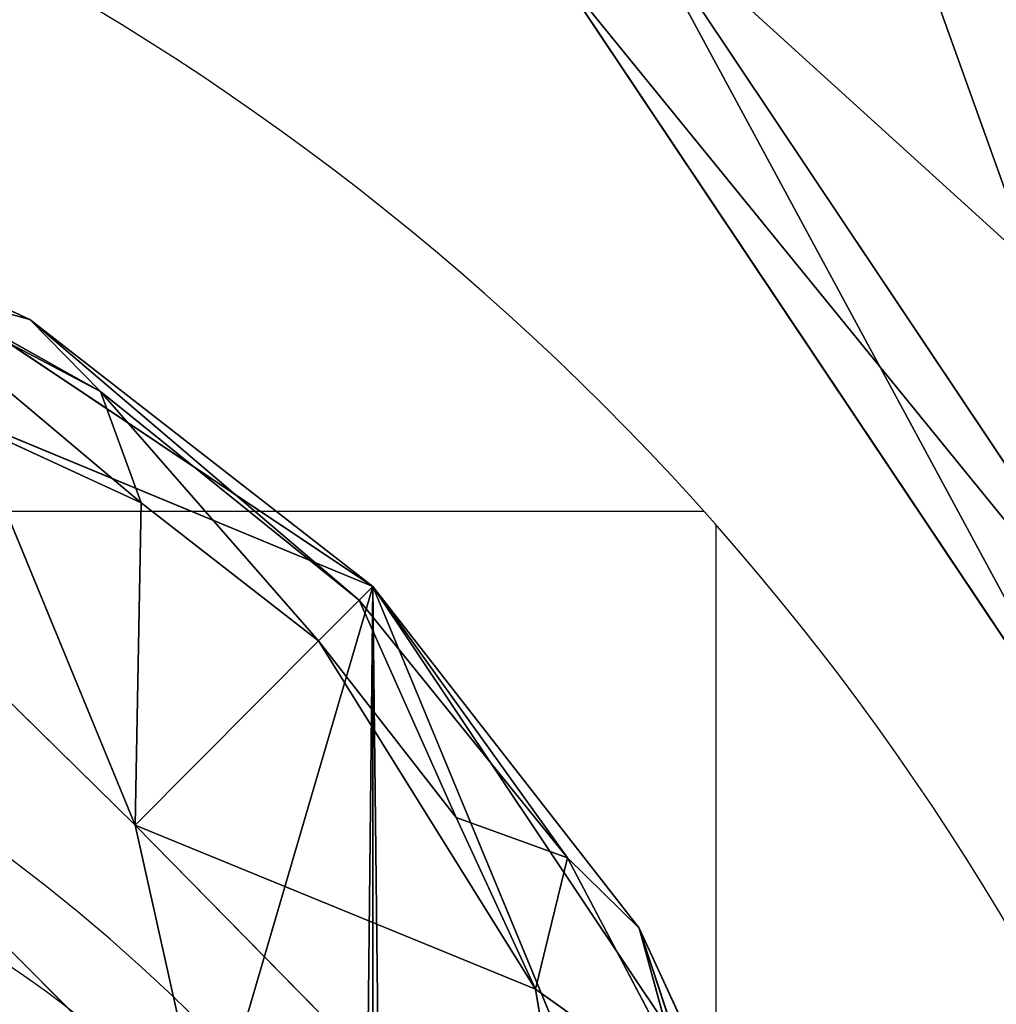
# Model space of a CAD drawing. Units: centimetres. Extents: x -302 to 257, y -231 to 231.
# Drawn here: x 27 to 27, y -73 to -72 of the extents above; entities that cross this region are included whole.
import ezdxf

# ---------------------------------------------------------------- set-up
doc = ezdxf.new("R2010")
doc.units = ezdxf.units.CM
doc.header["$LTSCALE"] = 2.54
doc.layers.add('strefa', color=7, linetype='Continuous')

# ---------------------------------------------------------------- blocks, each defined once
blk = doc.blocks.new('0200 2d')
at = {"color": 7, "linetype": 'Continuous', "lineweight": 25}
for p, q in [((360.2976722720723, 304.3966345378394), (360.2976722720723, 303.9997689315314)), ((360.3004617694478, 303.9966337272162), (360.697667122231, 303.9966337272162))]:
    blk.add_line(p, q, dxfattribs=at)
for centre, radius, start, end in [((360.7476753279516, 304.3966325346009), 0.5999999999987949, 179.9999999989578, 270), ((360.6976720224193, 304.3966334775359), 0.3999997503485262, 179.9998481226199, 269.9992980992927), ((360.5735423890565, 304.2724919232714), 0.2068956220898689, 179.9988864903519, 270.0011135096481)]:
    blk.add_arc(centre, radius, start, end, dxfattribs=at)
blk = doc.blocks.new('3DGeom~574_Defintion')
at = {"color": 0}
blk.add_line((-1108.658872353798, 161.3411620543388, 40.48005987991009), (-1114.879955159967, 165.4979516592594, 40.48005987991009), dxfattribs=at)
blk.add_line((-1108.658872353798, 161.3411620543388, 40.48005987991009), (-1114.879955159967, 165.4979516592594, 40.48005987991009), dxfattribs=at)
at = {"color": 18, "true_color": 0x000000}
for p, q in [((-1108.658872353798, 161.3411620543388, 5.701760445899112), (-1114.879955159967, 165.4979516592594, 5.701760445899112)), ((-1108.658872353798, 161.3411620543388, 5.701760445899112), (-1114.879955159967, 165.4979516592594, 5.701760445899112)), ((-1115.148980908668, 164.8483948613424, 9.236363850110898), (-1109.156001107707, 160.8440103616715, 9.236363850110898)), ((-1109.156001107707, 160.8440103616715, 36.94545540044301), (-1115.148980908668, 164.8483948613424, 36.94545540044301)), ((-1115.148980908668, 164.8483948613424, 36.94545540044301), (-1109.156001107707, 160.8440103616715, 36.94545540044301)), ((-1109.156001107707, 160.8440103616715, 9.236363850110898), (-1115.148980908668, 164.8483948613424, 9.236363850110898))]:
    blk.add_line(p, q, dxfattribs=at)
mesh = blk.add_polyface(dxfattribs=at)
corners = [(1095.86528497559, 156.3444010249683, 46.18181781688345), (1094.509145628454, 2392.218247214495, 46.18181781688345), (1094.509145628454, 147.7818216017784, 46.18181781688345), (1096.618318508875, 2381.6144853883, 46.18181781688345), (1099.801116998284, 164.0688211855572, 46.18181781688345), (1102.624878054314, 2372.624878054313, 46.18181781688345), (1105.931178814442, 170.1989518179883, 46.18181781688345), (1111.61439363327, 2366.618410263905, 46.18181781688345), (1113.655576036273, 174.1347379631669, 46.18181781688345), (1122.218155459464, 2364.509145628454, 46.18181781688345), (1122.218155459464, 175.4909117184392, 46.18181781688345), (1260.763663389663, 175.4909117184392, 46.18181781688345), (1260.763663389663, 2364.509145628453, 46.18181781688345), (1260.763663389664, 431.4151775680187, 46.18181781688345), (1260.763663389663, 2186.709184165566, 46.18181781688345), (-1260.763663389663, 175.490911718439, 46.18181781688172), (-1230.360634115402, 2364.509145628454, 46.18181781688172), (-1260.763663389663, 2364.509145628454, 46.18181781688172), (-1230.360634115402, 175.4909117184392, 46.18181781688172), (-1122.218155459464, 175.4909117184393, 46.18181781688172), (-1122.218155459464, 2364.509145628454, 46.18181781688172), (-1111.614393633271, 173.3816814911247, 46.18181781688172), (-1113.655576036274, 2365.865284975589, 46.18181781688172), (-1105.931178814443, 2369.801025243253, 46.18181781688172), (-1102.624878054314, 167.3751104763076, 46.18181781688172), (-1099.801116998284, 2375.931178814442, 46.18181781688172), (-1096.618318508875, 158.3856293054874, 46.18181781688172), (-1095.865284975591, 2383.655667791303, 46.18181781688172), (-1094.509145628454, 147.7818216017784, 46.18181781688172), (-1094.509145628455, 2392.218247214494, 46.1818178168823), (-1094.509145628455, 2530.763755144693, 46.1818178168823), (1094.509145628454, 2530.763755144693, 46.18181781688345), (-1094.509145628454, 9.23636385011162, 46.18181781688172), (1094.509145628454, 9.236363850111475, 46.18181781688345)]
mesh.append_faces([[corners[k] for k in face] for face in [(12, 13, 14), (15, 16, 17)]], dxfattribs={"vtx0": -1, "color": 18})
mesh.append_faces([[corners[k] for k in face] for face in [(0, 1, 2), (1, 0, 3), (3, 4, 5), (5, 6, 7), (7, 8, 9), (9, 11, 12), (16, 19, 20), (20, 21, 22), (22, 21, 23), (23, 24, 25), (25, 26, 27), (27, 28, 29), (29, 28, 30), (30, 28, 31), (31, 32, 1)]], dxfattribs={"vtx0": -1, "vtx1": -1, "color": 18})
mesh.append_faces([[corners[k] for k in face] for face in [(3, 0, 4), (5, 4, 6), (7, 6, 8), (9, 8, 10), (9, 10, 11), (12, 11, 13), (16, 15, 18), (16, 18, 19), (20, 19, 21), (23, 21, 24), (25, 24, 26), (27, 26, 28), (31, 28, 32), (1, 32, 33), (1, 33, 2)]], dxfattribs={"vtx0": -1, "vtx2": -1, "color": 18})
mesh = blk.add_polyface(dxfattribs=at)
corners = [(-1230.360634115402, 2364.509145628454), (-1260.763663389663, 175.490911718439), (-1260.763663389663, 2364.509145628454), (-1230.360634115402, 175.4909117184392), (-1122.218155459464, 175.4909117184393), (-1122.218155459464, 2364.509145628454), (-1111.614393633271, 173.3816814911247), (-1113.655576036274, 2365.865284975589), (-1105.931178814443, 2369.801025243253), (-1102.624878054314, 167.3751104763076), (-1099.801116998284, 2375.931178814442), (-1096.618318508875, 158.3856293054874), (-1095.865284975591, 2383.655667791303), (-1094.509145628454, 147.7818216017784), (-1094.509145628455, 2392.218247214494), (-1094.509145628455, 2530.763755144693), (1094.509145628454, 2530.763755144693), (-1094.509145628454, 9.23636385011162), (1094.509145628454, 2392.218247214495), (1094.509145628454, 147.7818216017784), (1095.86528497559, 156.3444010249683), (1096.618318508875, 2381.6144853883), (1099.801116998284, 164.0688211855572), (1102.624878054314, 2372.624878054313), (1105.931178814442, 170.1989518179883), (1111.61439363327, 2366.618410263905), (1113.655576036273, 174.1347379631669), (1122.218155459464, 2364.509145628454), (1122.218155459464, 175.4909117184392), (1260.763663389663, 175.4909117184392), (1260.763663389663, 2364.509145628453), (1260.763663389663, 2186.709184165566), (1260.763663389664, 427.181829859731), (1094.509145628454, 9.236363850111475)]
mesh.append_faces([[corners[k] for k in face] for face in [(0, 1, 2), (29, 31, 32)]], dxfattribs={"vtx0": -1, "color": 18})
mesh.append_faces([[corners[k] for k in face] for face in [(1, 0, 3), (3, 0, 4), (4, 5, 6), (6, 8, 9), (9, 10, 11), (11, 12, 13), (13, 16, 17), (20, 21, 22), (22, 23, 24), (24, 25, 26), (26, 27, 28), (28, 27, 29)]], dxfattribs={"vtx0": -1, "vtx1": -1, "color": 18})
mesh.append_faces([[corners[k] for k in face] for face in [(17, 18, 19)]], dxfattribs={"vtx0": -1, "vtx1": -1, "vtx2": -1, "color": 18})
mesh.append_faces([[corners[k] for k in face] for face in [(4, 0, 5), (6, 5, 7), (6, 7, 8), (9, 8, 10), (11, 10, 12), (13, 12, 14), (13, 14, 15), (13, 15, 16), (17, 16, 18), (18, 20, 19), (20, 18, 21), (22, 21, 23), (24, 23, 25), (26, 25, 27), (29, 27, 30), (29, 30, 31)]], dxfattribs={"vtx0": -1, "vtx2": -1, "color": 18})
mesh.append_faces([[corners[k] for k in face] for face in [(33, 17, 19)]], dxfattribs={"vtx1": -1, "color": 18})
mesh = blk.add_polyface(dxfattribs=at)
corners = [(-1107.243092236997, 162.7569192323818, 43.47654978038977), (-1112.967046289257, 170.116131433807, 45.47874203022681), (-1114.113708902326, 167.3477330691559, 43.47654978038977), (-1105.1242850784, 164.8757607991155, 45.47874203022681)]
mesh.append_faces([[corners[k] for k in face] for face in [(0, 1, 2), (1, 0, 3)]], dxfattribs={"vtx0": -1, "color": 18})
mesh = blk.add_polyface(dxfattribs=at)
corners = [(-1112.967046289257, 170.116131433807, 0.7030763242837156), (-1107.243092236997, 162.7569192323818, 2.705268394909995), (-1114.113708902326, 167.3477330691559, 2.705268394909995), (-1105.1242850784, 164.8757607991155, 0.7030763242837156)]
mesh.append_faces([[corners[k] for k in face] for face in [(0, 1, 2), (1, 0, 3)]], dxfattribs={"vtx0": -1, "color": 18})
mesh = blk.add_polyface(dxfattribs=at)
corners = [(-1107.243092236997, 162.7569192323818, 43.47654978038977), (-1114.879955159967, 165.4979516592594, 40.48005987991009), (-1108.658872353798, 161.3411620543388, 40.48005987991009), (-1114.113708902326, 167.3477330691559, 43.47654978038977)]
mesh.append_faces([[corners[k] for k in face] for face in [(0, 1, 2), (1, 0, 3)]], dxfattribs={"vtx0": -1, "color": 18})
mesh = blk.add_polyface(dxfattribs=at)
corners = [(-1108.658872353798, 161.3411620543388, 5.701760445899112), (-1114.113708902326, 167.3477330691559, 2.705268394909995), (-1107.243092236997, 162.7569192323818, 2.705268394909995), (-1114.879955159967, 165.4979516592594, 5.701760445899112)]
mesh.append_faces([[corners[k] for k in face] for face in [(0, 1, 2), (1, 0, 3)]], dxfattribs={"vtx0": -1, "color": 18})
mesh = blk.add_polyface(dxfattribs=at)
corners = [(-1108.658872353798, 161.3411620543388, 40.48005987991009), (-1115.148980908668, 164.8483948613424, 36.94545540044301), (-1109.156001107707, 160.8440103616715, 36.94545540044301), (-1114.879955159967, 165.4979516592594, 40.48005987991009)]
mesh.append_faces([[corners[k] for k in face] for face in [(0, 1, 2), (1, 0, 3)]], dxfattribs={"vtx0": -1, "color": 18})
mesh = blk.add_polyface(dxfattribs=at)
corners = [(-1109.156001107707, 160.8440103616715, 9.236363850110898), (-1114.879955159967, 165.4979516592594, 5.701760445899112), (-1108.658872353798, 161.3411620543388, 5.701760445899112), (-1115.148980908668, 164.8483948613424, 9.236363850110898)]
mesh.append_faces([[corners[k] for k in face] for face in [(0, 1, 2), (1, 0, 3)]], dxfattribs={"vtx0": -1, "color": 18})
mesh = blk.add_polyface(dxfattribs=at)
corners = [(-1109.156001107707, 160.8440103616715, 36.94545540044301), (-1115.148980908668, 164.8483948613424, 9.236363850110898), (-1109.156001107707, 160.8440103616715, 9.236363850110898), (-1115.148980908668, 164.8483948613424, 36.94545540044301)]
mesh.append_faces([[corners[k] for k in face] for face in [(0, 1, 2), (1, 0, 3)]], dxfattribs={"vtx0": -1, "color": 18})
blk = doc.blocks.new('Group79')
at = {"color": 18, "true_color": 0x000000, "extrusion": (3.494332759583601e-17, 6.112527710925757e-16, -1), "xscale": 0.032480314491302, "yscale": 0.032480314491302, "zscale": 0.032480314491302, "rotation": 269.9999999999999}
blk.add_blockref('3DGeom~574_Defintion', (210.774201389004, 43.94999999948459, -144.6727648118319), dxfattribs=at)
blk = doc.blocks.new('Group78')
at = {"color": 0}
blk.add_blockref('Group79', (0, 0), dxfattribs=at)
blk = doc.blocks.new('3DGeom~1446_Defintion')
at = {"color": 0}
for p, q in [((-950.1019598981095, 846.8537945600435, 1108.453862287921), (-901.7461723369992, 729.1020969585466, 1232.038319518243)), ((-950.1019598981095, 846.8537945600435, 1108.453862287921), (-901.7461723369992, 729.1020969585466, 1232.038319518243)), ((-934.7813538577084, 728.6999680798897, 1207.408240847876), (-901.7461723369992, 729.1020969585466, 1232.038319518243)), ((-934.7813538577084, 728.6999680798897, 1207.408240847876), (-901.7461723369992, 729.1020969585466, 1232.038319518243)), ((-901.7461723369992, 729.1020969585466, 1232.038319518243), (-928.804991779261, 705.6799806642912, 1225.557615552006)), ((-901.7461723369992, 729.1020969585466, 1232.038319518243), (-928.804991779261, 705.6799806642912, 1225.557615552006)), ((-901.7461723369992, 729.1020969585466, 1232.038319518243), (-911.5823623644739, 692.9980039797869, 1245.562476772314)), ((-901.7461723369992, 729.1020969585466, 1232.038319518243), (-911.5823623644739, 692.9980039797869, 1245.562476772314)), ((-868.1990328512426, 728.6999680798897, 1256.137373768128), (-901.7461723369992, 729.1020969585466, 1232.038319518243)), ((-901.7461723369992, 729.1020969585466, 1232.038319518243), (-887.2956899909499, 705.689645203711, 1255.93105686173)), ((-901.7461723369992, 729.1020969585466, 1232.038319518243), (-887.2956899909499, 705.689645203711, 1255.93105686173)), ((-901.7461723369992, 729.1020969585466, 1232.038319518243), (-898.9477629329143, 696.8262646017548, 1252.58954236289)), ((-901.7461723369992, 729.1020969585466, 1232.038319518243), (-898.9477629329143, 696.8262646017548, 1252.58954236289)), ((-868.1990328512426, 728.6999680798897, 1256.137373768128), (-901.7461723369992, 729.1020969585466, 1232.038319518243)), ((-928.804991779261, 705.6799806642912, 1225.557615552006), (-934.7813538577084, 728.6999680798897, 1207.408240847876)), ((-928.804991779261, 705.6799806642912, 1225.557615552006), (-934.7813538577084, 728.6999680798897, 1207.408240847876)), ((-928.804991779261, 705.6799806642912, 1225.557615552006), (-940.2286874531444, 694.4783592980299, 1219.81309736992)), ((-928.804991779261, 705.6799806642912, 1225.557615552006), (-940.2286874531444, 694.4783592980299, 1219.81309736992)), ((-928.804991779261, 705.6799806642912, 1225.557615552006), (-929.5382361818475, 685.5365593627436, 1234.217778203124)), ((-928.804991779261, 705.6799806642912, 1225.557615552006), (-929.5382361818475, 685.5365593627436, 1234.217778203124)), ((-922.0721693937936, 696.802470925939, 1235.679434738596), (-928.804991779261, 705.6799806642912, 1225.557615552006)), ((-928.804991779261, 705.6799806642912, 1225.557615552006), (-911.5823623644739, 692.9980039797869, 1245.562476772314)), ((-928.804991779261, 705.6799806642912, 1225.557615552006), (-911.5823623644739, 692.9980039797869, 1245.562476772314)), ((-922.0721693937936, 696.802470925939, 1235.679434738596), (-928.804991779261, 705.6799806642912, 1225.557615552006)), ((-887.2956899909499, 705.689645203711, 1255.93105686173), (-898.9477629329143, 696.8262646017548, 1252.58954236289)), ((-887.2956899909499, 705.689645203711, 1255.93105686173), (-898.9477629329143, 696.8262646017548, 1252.58954236289)), ((-922.0721693937936, 696.802470925939, 1235.679434738596), (-929.5382361818475, 685.5365593627436, 1234.217778203124)), ((-922.0721693937936, 696.802470925939, 1235.679434738596), (-929.5382361818475, 685.5365593627436, 1234.217778203124)), ((-911.5823623644739, 692.9980039797869, 1245.562476772314), (-922.0721693937936, 696.802470925939, 1235.679434738596)), ((-922.0721693937936, 696.802470925939, 1235.679434738596), (-913.7657078749793, 681.7099795302688, 1248.545773017168)), ((-922.0721693937936, 696.802470925939, 1235.679434738596), (-913.7657078749793, 681.7099795302688, 1248.545773017168)), ((-911.5823623644739, 692.9980039797869, 1245.562476772314), (-922.0721693937936, 696.802470925939, 1235.679434738596)), ((-898.9477629329143, 696.8262646017548, 1252.58954236289), (-911.5823623644739, 692.9980039797869, 1245.562476772314)), ((-898.9477629329143, 696.8262646017548, 1252.58954236289), (-911.5823623644739, 692.9980039797869, 1245.562476772314)), ((-898.9477629329143, 696.8262646017548, 1252.58954236289), (-878.3609808862261, 694.4881288867747, 1265.084636269147)), ((-898.9477629329143, 696.8262646017548, 1252.58954236289), (-878.3609808862261, 694.4881288867747, 1265.084636269147)), ((-898.9477629329143, 696.8262646017548, 1252.58954236289), (-895.2776540943544, 685.5605106125696, 1259.274462248699)), ((-898.9477629329143, 696.8262646017548, 1252.58954236289), (-895.2776540943544, 685.5605106125696, 1259.274462248699)), ((-940.2286874531444, 694.4783592980299, 1219.81309736992), (-934.7848204859736, 673.5757464065787, 1230.447977539628)), ((-940.2286874531444, 694.4783592980299, 1219.81309736992), (-934.7848204859736, 673.5757464065787, 1230.447977539628)), ((-895.2776540943544, 685.5605106125696, 1259.274462248699), (-878.3609808862261, 694.4881288867747, 1265.084636269147)), ((-895.2776540943544, 685.5605106125696, 1259.274462248699), (-878.3609808862261, 694.4881288867747, 1265.084636269147)), ((-911.5823623644739, 692.9980039797869, 1245.562476772314), (-913.7657078749793, 681.7099795302688, 1248.545773017168)), ((-911.5823623644739, 692.9980039797869, 1245.562476772314), (-913.7657078749793, 681.7099795302688, 1248.545773017168)), ((-911.5823623644739, 692.9980039797869, 1245.562476772314), (-895.2776540943544, 685.5605106125696, 1259.274462248699)), ((-911.5823623644739, 692.9980039797869, 1245.562476772314), (-895.2776540943544, 685.5605106125696, 1259.274462248699)), ((-929.5382361818475, 685.5365593627436, 1234.217778203124), (-934.7848204859736, 673.5757464065787, 1230.447977539628)), ((-929.5382361818475, 685.5365593627436, 1234.217778203124), (-934.7848204859736, 673.5757464065787, 1230.447977539628)), ((-913.7657078749793, 681.7099795302688, 1248.545773017168), (-895.2776540943544, 685.5605106125696, 1259.274462248699)), ((-913.7657078749793, 681.7099795302688, 1248.545773017168), (-895.2776540943544, 685.5605106125696, 1259.274462248699)), ((-895.2776540943544, 685.5605106125696, 1259.274462248699), (-867.5502481190935, 682.1666815417453, 1269.601232700261)), ((-895.2776540943544, 685.5605106125696, 1259.274462248699), (-867.5502481190935, 682.1666815417453, 1269.601232700261)), ((-895.2776540943544, 685.5605106125696, 1259.274462248699), (-890.0775015991018, 673.598752212324, 1263.140908306242)), ((-895.2776540943544, 685.5605106125696, 1259.274462248699), (-890.0775015991018, 673.598752212324, 1263.140908306242)), ((-947.8016944706866, 682.1573321503646, 1210.879071085905), (-934.7848204859736, 673.5757464065787, 1230.447977539628)), ((-947.8016944706866, 682.1573321503646, 1210.879071085905), (-934.7848204859736, 673.5757464065787, 1230.447977539628)), ((-890.0775015991018, 673.598752212324, 1263.140908306242), (-867.5502481190935, 682.1666815417453, 1269.601232700261)), ((-890.0775015991018, 673.598752212324, 1263.140908306242), (-867.5502481190935, 682.1666815417453, 1269.601232700261)), ((-913.7657078749793, 681.7099795302688, 1248.545773017168), (-890.0775015991018, 673.598752212324, 1263.140908306242)), ((-913.7657078749793, 681.7099795302688, 1248.545773017168), (-890.0775015991018, 673.598752212324, 1263.140908306242)), ((-959.3558614265169, 594.6082656295824, 1175.790279991233), (-934.7848204859736, 673.5757464065787, 1230.447977539628)), ((-959.3558614265181, 320.7657213990515, 1175.790279991233), (-934.7848204859736, 673.5757464065787, 1230.447977539628)), ((-959.3558614265169, 594.6082656295824, 1175.790279991233), (-934.7848204859736, 673.5757464065787, 1230.447977539628)), ((-959.3558614265181, 320.7657213990515, 1175.790279991233), (-934.7848204859736, 673.5757464065787, 1230.447977539628)), ((-934.7848204859736, 673.5757464065787, 1230.447977539628), (-914.5044148433174, 669.8980740154307, 1249.555192138149)), ((-914.5044148433185, 0, 1249.555192138149), (-934.7848204859736, 673.5757464065787, 1230.447977539628)), ((-934.7848204859736, 673.5757464065787, 1230.447977539628), (-914.5044148433174, 669.8980740154307, 1249.555192138149)), ((-914.5044148433185, 0, 1249.555192138149), (-934.7848204859736, 673.5757464065787, 1230.447977539628)), ((-914.5044148433174, 669.8980740154307, 1249.555192138149), (-890.0775015991018, 673.598752212324, 1263.140908306242)), ((-890.0775015991018, 673.598752212324, 1263.140908306242), (-914.5044148433185, 0, 1249.555192138149)), ((-914.5044148433174, 669.8980740154307, 1249.555192138149), (-890.0775015991018, 673.598752212324, 1263.140908306242)), ((-890.0775015991018, 673.598752212324, 1263.140908306242), (-914.5044148433185, 0, 1249.555192138149)), ((-890.0775015991018, 673.598752212324, 1263.140908306242), (-830.6300793321024, 0, 1270.000000000014)), ((-890.0775015991018, 673.598752212324, 1263.140908306242), (-830.6300793321024, 0, 1270.000000000014)), ((-959.3558614265181, 320.7657213990515, 1175.790279991233), (-914.5044148433185, 0, 1249.555192138149)), ((-959.3558614265181, 320.7657213990515, 1175.790279991233), (-914.5044148433185, 0, 1249.555192138149))]:
    blk.add_line(p, q, dxfattribs=at)
at = {"color": 18, "true_color": 0x000000}
for p, q in [((-940.2286874531444, 694.4783592980299, 1219.81309736992), (-929.5382361818475, 685.5365593627436, 1234.217778203124)), ((-940.2286874531444, 694.4783592980299, 1219.81309736992), (-929.5382361818475, 685.5365593627436, 1234.217778203124)), ((-929.5382361818475, 685.5365593627436, 1234.217778203124), (-913.7657078749793, 681.7099795302688, 1248.545773017168)), ((-929.5382361818475, 685.5365593627436, 1234.217778203124), (-913.7657078749793, 681.7099795302688, 1248.545773017168)), ((-929.5382361818475, 685.5365593627436, 1234.217778203124), (-914.5044148433174, 669.8980740154307, 1249.555192138149)), ((-929.5382361818475, 685.5365593627436, 1234.217778203124), (-914.5044148433174, 669.8980740154307, 1249.555192138149)), ((-913.7657078749793, 681.7099795302688, 1248.545773017168), (-914.5044148433174, 669.8980740154307, 1249.555192138149)), ((-913.7657078749793, 681.7099795302688, 1248.545773017168), (-914.5044148433174, 669.8980740154307, 1249.555192138149)), ((-914.5044148433174, 669.8980740154307, 1249.555192138149), (-914.5044148433185, 0, 1249.555192138149)), ((-914.5044148433174, 669.8980740154307, 1249.555192138149), (-914.5044148433185, 0, 1249.555192138149)), ((-959.3558614265181, 0, 1175.790279991233), (-914.5044148433185, 0, 1249.555192138149)), ((-914.5044148433185, 0, 1249.555192138149), (-959.3558614265181, 0, 1175.790279991233)), ((-914.5044148433185, 0, 1249.555192138149), (-830.6300793321024, 0, 1270.000000000014)), ((-830.6300793321024, 0, 1270.000000000014), (-914.5044148433185, 0, 1249.555192138149))]:
    blk.add_line(p, q, dxfattribs=at)
mesh = blk.add_polyface(dxfattribs=at)
corners = [(-815.5871187008667, 924.0652705471325, 1159.127038319113), (-950.1019598981095, 846.8537945600435, 1108.453862287921), (-868.1990328512426, 728.6999680798897, 1256.137373768128)]
mesh.append_faces([[corners[k] for k in face] for face in [(0, 1, 2)]], dxfattribs={"color": 18})
mesh = blk.add_polyface(dxfattribs=at)
corners = [(-868.1990328512426, 728.6999680798897, 1256.137373768128), (-950.1019598981095, 846.8537945600435, 1108.453862287921), (-901.7461723369992, 729.1020969585466, 1232.038319518243)]
mesh.append_faces([[corners[k] for k in face] for face in [(0, 1, 2)]], dxfattribs={"color": 18})
mesh = blk.add_polyface(dxfattribs=at)
corners = [(-901.7461723369992, 729.1020969585466, 1232.038319518243), (-950.1019598981095, 846.8537945600435, 1108.453862287921), (-934.7813538577084, 728.6999680798897, 1207.408240847876)]
mesh.append_faces([[corners[k] for k in face] for face in [(0, 1, 2)]], dxfattribs={"color": 18})
mesh = blk.add_polyface(dxfattribs=at)
corners = [(-901.7461723369992, 729.1020969585466, 1232.038319518243), (-934.7813538577084, 728.6999680798897, 1207.408240847876), (-928.804991779261, 705.6799806642912, 1225.557615552006)]
mesh.append_faces([[corners[k] for k in face] for face in [(0, 1, 2)]], dxfattribs={"color": 18})
mesh = blk.add_polyface(dxfattribs=at)
corners = [(-901.7461723369992, 729.1020969585466, 1232.038319518243), (-928.804991779261, 705.6799806642912, 1225.557615552006), (-911.5823623644739, 692.9980039797869, 1245.562476772314)]
mesh.append_faces([[corners[k] for k in face] for face in [(0, 1, 2)]], dxfattribs={"color": 18})
mesh = blk.add_polyface(dxfattribs=at)
corners = [(-898.9477629329143, 696.8262646017548, 1252.58954236289), (-901.7461723369992, 729.1020969585466, 1232.038319518243), (-911.5823623644739, 692.9980039797869, 1245.562476772314)]
mesh.append_faces([[corners[k] for k in face] for face in [(0, 1, 2)]], dxfattribs={"color": 18})
mesh = blk.add_polyface(dxfattribs=at)
corners = [(-868.1990328512426, 728.6999680798897, 1256.137373768128), (-901.7461723369992, 729.1020969585466, 1232.038319518243), (-887.2956899909499, 705.689645203711, 1255.93105686173)]
mesh.append_faces([[corners[k] for k in face] for face in [(0, 1, 2)]], dxfattribs={"color": 18})
mesh = blk.add_polyface(dxfattribs=at)
corners = [(-887.2956899909499, 705.689645203711, 1255.93105686173), (-901.7461723369992, 729.1020969585466, 1232.038319518243), (-898.9477629329143, 696.8262646017548, 1252.58954236289)]
mesh.append_faces([[corners[k] for k in face] for face in [(0, 1, 2)]], dxfattribs={"color": 18})
mesh = blk.add_polyface(dxfattribs=at)
corners = [(-934.7813538577084, 728.6999680798897, 1207.408240847876), (-940.2286874531444, 694.4783592980299, 1219.81309736992), (-928.804991779261, 705.6799806642912, 1225.557615552006)]
mesh.append_faces([[corners[k] for k in face] for face in [(0, 1, 2)]], dxfattribs={"color": 18})
mesh = blk.add_polyface(dxfattribs=at)
corners = [(-928.804991779261, 705.6799806642912, 1225.557615552006), (-940.2286874531444, 694.4783592980299, 1219.81309736992), (-929.5382361818475, 685.5365593627436, 1234.217778203124)]
mesh.append_faces([[corners[k] for k in face] for face in [(0, 1, 2)]], dxfattribs={"color": 18})
mesh = blk.add_polyface(dxfattribs=at)
corners = [(-922.0721693937936, 696.802470925939, 1235.679434738596), (-928.804991779261, 705.6799806642912, 1225.557615552006), (-929.5382361818475, 685.5365593627436, 1234.217778203124)]
mesh.append_faces([[corners[k] for k in face] for face in [(0, 1, 2)]], dxfattribs={"color": 18})
mesh = blk.add_polyface(dxfattribs=at)
corners = [(-911.5823623644739, 692.9980039797869, 1245.562476772314), (-928.804991779261, 705.6799806642912, 1225.557615552006), (-922.0721693937936, 696.802470925939, 1235.679434738596)]
mesh.append_faces([[corners[k] for k in face] for face in [(0, 1, 2)]], dxfattribs={"color": 18})
mesh = blk.add_polyface(dxfattribs=at)
corners = [(-878.3609808862261, 694.4881288867747, 1265.084636269147), (-887.2956899909499, 705.689645203711, 1255.93105686173), (-898.9477629329143, 696.8262646017548, 1252.58954236289)]
mesh.append_faces([[corners[k] for k in face] for face in [(0, 1, 2)]], dxfattribs={"color": 18})
mesh = blk.add_polyface(dxfattribs=at)
corners = [(-913.7657078749793, 681.7099795302688, 1248.545773017168), (-922.0721693937936, 696.802470925939, 1235.679434738596), (-929.5382361818475, 685.5365593627436, 1234.217778203124)]
mesh.append_faces([[corners[k] for k in face] for face in [(0, 1, 2)]], dxfattribs={"color": 18})
mesh = blk.add_polyface(dxfattribs=at)
corners = [(-911.5823623644739, 692.9980039797869, 1245.562476772314), (-922.0721693937936, 696.802470925939, 1235.679434738596), (-913.7657078749793, 681.7099795302688, 1248.545773017168)]
mesh.append_faces([[corners[k] for k in face] for face in [(0, 1, 2)]], dxfattribs={"color": 18})
mesh = blk.add_polyface(dxfattribs=at)
corners = [(-895.2776540943544, 685.5605106125696, 1259.274462248699), (-898.9477629329143, 696.8262646017548, 1252.58954236289), (-911.5823623644739, 692.9980039797869, 1245.562476772314)]
mesh.append_faces([[corners[k] for k in face] for face in [(0, 1, 2)]], dxfattribs={"color": 18})
mesh = blk.add_polyface(dxfattribs=at)
corners = [(-878.3609808862261, 694.4881288867747, 1265.084636269147), (-898.9477629329143, 696.8262646017548, 1252.58954236289), (-895.2776540943544, 685.5605106125696, 1259.274462248699)]
mesh.append_faces([[corners[k] for k in face] for face in [(0, 1, 2)]], dxfattribs={"color": 18})
mesh = blk.add_polyface(dxfattribs=at)
corners = [(-940.2286874531444, 694.4783592980299, 1219.81309736992), (-947.8016944706866, 682.1573321503646, 1210.879071085905), (-934.7848204859736, 673.5757464065787, 1230.447977539628)]
mesh.append_faces([[corners[k] for k in face] for face in [(0, 1, 2)]], dxfattribs={"color": 18})
mesh = blk.add_polyface(dxfattribs=at)
corners = [(-940.2286874531444, 694.4783592980299, 1219.81309736992), (-934.7848204859736, 673.5757464065787, 1230.447977539628), (-929.5382361818475, 685.5365593627436, 1234.217778203124)]
mesh.append_faces([[corners[k] for k in face] for face in [(0, 1, 2)]], dxfattribs={"color": 18})
mesh = blk.add_polyface(dxfattribs=at)
corners = [(-867.5502481190935, 682.1666815417453, 1269.601232700261), (-878.3609808862261, 694.4881288867747, 1265.084636269147), (-895.2776540943544, 685.5605106125696, 1259.274462248699)]
mesh.append_faces([[corners[k] for k in face] for face in [(0, 1, 2)]], dxfattribs={"color": 18})
mesh = blk.add_polyface(dxfattribs=at)
corners = [(-895.2776540943544, 685.5605106125696, 1259.274462248699), (-911.5823623644739, 692.9980039797869, 1245.562476772314), (-913.7657078749793, 681.7099795302688, 1248.545773017168)]
mesh.append_faces([[corners[k] for k in face] for face in [(0, 1, 2)]], dxfattribs={"color": 18})
mesh = blk.add_polyface(dxfattribs=at)
corners = [(-914.5044148433174, 669.8980740154307, 1249.555192138149), (-929.5382361818475, 685.5365593627436, 1234.217778203124), (-934.7848204859736, 673.5757464065787, 1230.447977539628)]
mesh.append_faces([[corners[k] for k in face] for face in [(0, 1, 2)]], dxfattribs={"color": 18})
mesh = blk.add_polyface(dxfattribs=at)
corners = [(-913.7657078749793, 681.7099795302688, 1248.545773017168), (-929.5382361818475, 685.5365593627436, 1234.217778203124), (-914.5044148433174, 669.8980740154307, 1249.555192138149)]
mesh.append_faces([[corners[k] for k in face] for face in [(0, 1, 2)]], dxfattribs={"color": 18})
mesh = blk.add_polyface(dxfattribs=at)
corners = [(-890.0775015991018, 673.598752212324, 1263.140908306242), (-895.2776540943544, 685.5605106125696, 1259.274462248699), (-913.7657078749793, 681.7099795302688, 1248.545773017168)]
mesh.append_faces([[corners[k] for k in face] for face in [(0, 1, 2)]], dxfattribs={"color": 18})
mesh = blk.add_polyface(dxfattribs=at)
corners = [(-867.5502481190935, 682.1666815417453, 1269.601232700261), (-895.2776540943544, 685.5605106125696, 1259.274462248699), (-890.0775015991018, 673.598752212324, 1263.140908306242)]
mesh.append_faces([[corners[k] for k in face] for face in [(0, 1, 2)]], dxfattribs={"color": 18})
mesh = blk.add_polyface(dxfattribs=at)
corners = [(-947.8016944706866, 682.1573321503646, 1210.879071085905), (-959.3558614265169, 594.6082656295824, 1175.790279991233), (-934.7848204859736, 673.5757464065787, 1230.447977539628)]
mesh.append_faces([[corners[k] for k in face] for face in [(0, 1, 2)]], dxfattribs={"color": 18})
mesh = blk.add_polyface(dxfattribs=at)
corners = [(-830.6300793321024, 0, 1270.000000000014), (-867.5502481190935, 682.1666815417453, 1269.601232700261), (-890.0775015991018, 673.598752212324, 1263.140908306242)]
mesh.append_faces([[corners[k] for k in face] for face in [(0, 1, 2)]], dxfattribs={"color": 18})
mesh = blk.add_polyface(dxfattribs=at)
corners = [(-890.0775015991018, 673.598752212324, 1263.140908306242), (-913.7657078749793, 681.7099795302688, 1248.545773017168), (-914.5044148433174, 669.8980740154307, 1249.555192138149)]
mesh.append_faces([[corners[k] for k in face] for face in [(0, 1, 2)]], dxfattribs={"color": 18})
mesh = blk.add_polyface(dxfattribs=at)
corners = [(-934.7848204859736, 673.5757464065787, 1230.447977539628), (-959.3558614265169, 594.6082656295824, 1175.790279991233), (-959.3558614265181, 320.7657213990515, 1175.790279991233)]
mesh.append_faces([[corners[k] for k in face] for face in [(0, 1, 2)]], dxfattribs={"color": 18})
mesh = blk.add_polyface(dxfattribs=at)
corners = [(-934.7848204859736, 673.5757464065787, 1230.447977539628), (-959.3558614265181, 320.7657213990515, 1175.790279991233), (-914.5044148433185, 0, 1249.555192138149)]
mesh.append_faces([[corners[k] for k in face] for face in [(0, 1, 2)]], dxfattribs={"color": 18})
mesh = blk.add_polyface(dxfattribs=at)
corners = [(-914.5044148433174, 669.8980740154307, 1249.555192138149), (-934.7848204859736, 673.5757464065787, 1230.447977539628), (-914.5044148433185, 0, 1249.555192138149)]
mesh.append_faces([[corners[k] for k in face] for face in [(0, 1, 2)]], dxfattribs={"color": 18})
mesh = blk.add_polyface(dxfattribs=at)
corners = [(-830.6300793321024, 0, 1270.000000000014), (-890.0775015991018, 673.598752212324, 1263.140908306242), (-914.5044148433185, 0, 1249.555192138149)]
mesh.append_faces([[corners[k] for k in face] for face in [(0, 1, 2)]], dxfattribs={"color": 18})
mesh = blk.add_polyface(dxfattribs=at)
corners = [(-890.0775015991018, 673.598752212324, 1263.140908306242), (-914.5044148433174, 669.8980740154307, 1249.555192138149), (-914.5044148433185, 0, 1249.555192138149)]
mesh.append_faces([[corners[k] for k in face] for face in [(0, 1, 2)]], dxfattribs={"color": 18})
mesh = blk.add_polyface(dxfattribs=at)
corners = [(-959.3558614265181, 320.7657213990515, 1175.790279991233), (-959.3558614265181, 0, 1175.790279991233), (-914.5044148433185, 0, 1249.555192138149), (-959.3558614265181, 138.5979252589632, 1175.790279991233)]
mesh.append_faces([[corners[k] for k in face] for face in [(0, 1, 2), (1, 0, 3)]], dxfattribs={"vtx0": -1, "color": 18})
mesh = blk.add_polyface(dxfattribs=at)
corners = [(914.5044148433301, -9.240466170012951e-12, -1249.555192138135), (-1175.790279991232, 0, -959.3558614265135), (830.6300793321058, -9.240466170012951e-12, -1269.999999999995), (959.3558614265238, -9.240466170012951e-12, -1175.790279991228), (1270.000000000001, -9.240466170012951e-12, 830.6300793321037), (-1249.55519213814, 0, -914.5044148433278), (-1269.999999999998, 0, -830.6300793321083), (-959.3558614265181, 0, 1175.790279991233), (1249.555192138146, -9.240466170012951e-12, 914.5044148433327), (1175.790279991243, -9.240466170012951e-12, 959.3558614265276), (-830.6300793321024, 0, 1270.000000000014), (-914.5044148433185, 0, 1249.555192138149)]
mesh.append_faces([[corners[k] for k in face] for face in [(0, 1, 2), (7, 10, 11)]], dxfattribs={"vtx0": -1, "color": 18})
mesh.append_faces([[corners[k] for k in face] for face in [(1, 4, 5), (5, 4, 6), (6, 4, 7)]], dxfattribs={"vtx0": -1, "vtx1": -1, "color": 18})
mesh.append_faces([[corners[k] for k in face] for face in [(1, 0, 3), (1, 3, 4), (7, 4, 8), (7, 8, 9), (7, 9, 10)]], dxfattribs={"vtx0": -1, "vtx2": -1, "color": 18})
blk = doc.blocks.new('Group306')
at = {"color": 18, "true_color": 0x000000, "extrusion": (-0.1530021376190601, -0.9882258577288889, -1.226983616293149e-16), "xscale": 0.003546229086992309, "yscale": 0.003546229086992309, "zscale": 0.003546229086992309, "rotation": 359.9999999999999}
blk.add_blockref('3DGeom~1446_Defintion', (-222.4293891298189, 224.5, -50.56316590285486), dxfattribs=at)
blk = doc.blocks.new('Group305')
at = {"color": 0}
blk.add_blockref('Group306', (0, 0), dxfattribs=at)
blk = doc.blocks.new('3DGeom~198_Defintion')
at = {"color": 0}
for p, q in [((-176.7439668930108, 20.18880279235605, 824.1888698673672), (-175.4446090126661, 18.24417610049432, 824.1888698673672)), ((-175.4446090126661, 18.24417610049432, 3364.188869867367), (-176.7439668930108, 20.18880279235605, 3364.188869867367)), ((-176.7439668930108, 20.18880279235605, 3364.188869867367), (-175.4446090126661, 18.24417610049432, 3364.188869867367)), ((-175.4446090126661, 18.24417610049432, 824.1888698673672), (-176.7439668930108, 20.18880279235605, 824.1888698673672)), ((-175.4446090126661, 18.24417610049432, 824.1888698673672), (-175.4446090126661, 18.24417610049432, 3364.188869867367)), ((-175.4446090126661, 18.24417610049432, 824.1888698673672), (-173.4999767383626, 16.94481822014962, 824.1888698673672)), ((-173.4999767383626, 16.94481822014962, 3364.188869867367), (-175.4446090126661, 18.24417610049432, 3364.188869867367)), ((-175.4446090126661, 18.24417610049432, 824.1888698673672), (-175.4446090126661, 18.24417610049432, 3364.188869867367)), ((-175.4446090126661, 18.24417610049432, 3364.188869867367), (-173.4999767383626, 16.94481822014962, 3364.188869867367)), ((-173.4999767383626, 16.94481822014962, 824.1888698673672), (-175.4446090126661, 18.24417610049432, 824.1888698673672))]:
    blk.add_line(p, q, dxfattribs=at)
at = {"color": 8, "true_color": 0x7c8082}
mesh = blk.add_polyface(dxfattribs=at)
corners = [(-176.7439668930108, 20.18880279235605, 3364.188869867367), (-177.2002421531184, 130.3764547886072, 3364.188869867367), (-177.2002421531184, 22.48264608000618, 3364.188869867367), (-176.7439668930108, 132.6703022630879, 3364.188869867367), (-175.4446090126661, 18.24417610049432, 3364.188869867367), (-175.4446090126661, 134.6149233725091, 3364.188869867367), (-174.2031857085001, 22.48264608000618, 3364.188869867367), (-173.4999767383626, 16.94481822014962, 3364.188869867367), (-173.9750536608878, 21.33572373837612, 3364.188869867367), (-173.325369138274, 20.36341178805539, 3364.188869867367), (-171.2061404287647, 16.48854575126236, 3364.188869867367), (-172.3530641660049, 19.71373284788297, 3364.188869867367), (-171.2061404287647, 19.48559521782928, 3364.188869867367), (-63.3123261377217, 16.48854575126236, 3364.188869867367), (-63.3123261377217, 19.48559521782928, 3364.188869867367), (-61.01848424568242, 16.94481822014962, 3364.188869867367), (-62.38618795529656, 19.6322822375789, 3364.188869867367), (-61.55070303771672, 20.05798107088166, 3364.188869867367), (-60.88765973298734, 20.72102437561133, 3364.188869867367), (-59.07385755382011, 18.24417610049432, 3364.188869867367), (-60.46195950407387, 21.55650650197019, 3364.188869867367), (-60.31527527554494, 22.48264608000618, 3364.188869867367), (-60.31527527554494, 130.3764547886072, 3364.188869867367), (-174.2031857085001, 130.3764547886072, 3364.188869867367), (-173.4999767383626, 135.9142812528538, 3364.188869867367), (-174.0565014799711, 131.3026041359153, 3364.188869867367), (-173.6308068334989, 132.138083471054, 3364.188869867367), (-172.9677579463283, 132.8011211933417, 3364.188869867367), (-171.2061404287647, 136.3705565129612, 3364.188869867367), (-172.13227861119, 133.2268270046964, 3364.188869867367), (-171.2061404287647, 133.3735112332255, 3364.188869867367), (-63.3123261377217, 133.3735112332255, 3364.188869867367), (-63.3123261377217, 136.3705565129612, 3364.188869867367), (-62.38618795529656, 133.2268270046964, 3364.188869867367), (-61.01848424568242, 135.9142812528538, 3364.188869867367), (-61.55070303771672, 132.8011211933417, 3364.188869867367), (-60.88765973298734, 132.138083471054, 3364.188869867367), (-59.07385755382011, 134.6149233725091, 3364.188869867367), (-60.46195950407387, 131.3026041359153, 3364.188869867367), (-57.77449967347555, 20.18880279235605, 3364.188869867367), (-57.77449967347555, 132.6703022630879, 3364.188869867367), (-57.31822441336818, 22.48264608000618, 3364.188869867367), (-57.31822441336818, 130.3764547886072, 3364.188869867367)]
mesh.append_faces([[corners[k] for k in face] for face in [(0, 1, 2), (40, 41, 42)]], dxfattribs={"vtx0": -1, "color": 8})
mesh.append_faces([[corners[k] for k in face] for face in [(1, 0, 3), (3, 4, 5), (6, 7, 8), (8, 7, 9), (9, 10, 11), (11, 10, 12), (12, 13, 14), (14, 15, 16), (16, 15, 17), (17, 15, 18), (18, 19, 20), (20, 19, 21), (21, 19, 22), (5, 23, 24), (23, 5, 6), (24, 27, 28), (28, 31, 32), (32, 33, 34), (34, 36, 37), (37, 39, 40)]], dxfattribs={"vtx0": -1, "vtx1": -1, "color": 8})
mesh.append_faces([[corners[k] for k in face] for face in [(5, 4, 6), (37, 22, 19)]], dxfattribs={"vtx0": -1, "vtx1": -1, "vtx2": -1, "color": 8})
mesh.append_faces([[corners[k] for k in face] for face in [(3, 0, 4), (6, 4, 7), (9, 7, 10), (12, 10, 13), (14, 13, 15), (18, 15, 19), (24, 23, 25), (24, 25, 26), (24, 26, 27), (28, 27, 29), (28, 29, 30), (28, 30, 31), (32, 31, 33), (34, 33, 35), (34, 35, 36), (37, 36, 38), (37, 38, 22), (37, 19, 39), (40, 39, 41)]], dxfattribs={"vtx0": -1, "vtx2": -1, "color": 8})
mesh = blk.add_polyface(dxfattribs=at)
corners = [(-176.7439668930108, 132.6703022630879, 824.1888698673672), (-177.2002421531184, 22.48264608000618, 824.1888698673672), (-177.2002421531184, 130.3764547886072, 824.1888698673672), (-176.7439668930108, 20.18880279235605, 824.1888698673672), (-175.4446090126661, 134.6149233725091, 824.1888698673672), (-175.4446090126661, 18.24417610049432, 824.1888698673672), (-174.2031857085001, 130.3764547886072, 824.1888698673672), (-173.4999767383626, 135.9142812528538, 824.1888698673672), (-174.0565014799711, 131.3026041359153, 824.1888698673672), (-173.6308068334989, 132.138083471054, 824.1888698673672), (-172.9677579463283, 132.8011211933417, 824.1888698673672), (-171.2061404287647, 136.3705565129612, 824.1888698673672), (-172.13227861119, 133.2268270046964, 824.1888698673672), (-171.2061404287647, 133.3735112332255, 824.1888698673672), (-63.3123261377217, 136.3705565129612, 824.1888698673672), (-63.3123261377217, 133.3735112332255, 824.1888698673672), (-61.01848424568242, 135.9142812528538, 824.1888698673672), (-62.38618795529656, 133.2268270046964, 824.1888698673672), (-61.55070303771672, 132.8011211933417, 824.1888698673672), (-60.88765973298734, 132.138083471054, 824.1888698673672), (-59.07385755382011, 134.6149233725091, 824.1888698673672), (-60.46195950407387, 131.3026041359153, 824.1888698673672), (-60.31527527554494, 130.3764547886072, 824.1888698673672), (-60.31527527554494, 22.48264608000618, 824.1888698673672), (-174.2031857085001, 22.48264608000618, 824.1888698673672), (-173.4999767383626, 16.94481822014962, 824.1888698673672), (-173.9750536608878, 21.33572373837612, 824.1888698673672), (-173.325369138274, 20.36341178805539, 824.1888698673672), (-171.2061404287647, 16.48854575126236, 824.1888698673672), (-172.3530641660049, 19.71373284788297, 824.1888698673672), (-171.2061404287647, 19.48559521782928, 824.1888698673672), (-63.3123261377217, 19.48559521782928, 824.1888698673672), (-63.3123261377217, 16.48854575126236, 824.1888698673672), (-62.38618795529656, 19.6322822375789, 824.1888698673672), (-61.01848424568242, 16.94481822014962, 824.1888698673672), (-61.55070303771672, 20.05798107088166, 824.1888698673672), (-60.88765973298734, 20.72102437561133, 824.1888698673672), (-59.07385755382011, 18.24417610049432, 824.1888698673672), (-60.46195950407387, 21.55650650197019, 824.1888698673672), (-57.77449967347555, 132.6703022630879, 824.1888698673672), (-57.77449967347555, 20.18880279235605, 824.1888698673672), (-57.31822441336818, 130.3764547886072, 824.1888698673672), (-57.31822441336818, 22.48264608000618, 824.1888698673672)]
mesh.append_faces([[corners[k] for k in face] for face in [(0, 1, 2), (40, 41, 42)]], dxfattribs={"vtx0": -1, "color": 8})
mesh.append_faces([[corners[k] for k in face] for face in [(1, 0, 3), (3, 4, 5), (6, 7, 8), (8, 7, 9), (9, 7, 10), (10, 11, 12), (12, 11, 13), (13, 14, 15), (15, 16, 17), (17, 16, 18), (18, 16, 19), (19, 20, 21), (21, 20, 22), (22, 20, 23), (5, 24, 25), (24, 5, 6), (25, 27, 28), (28, 31, 32), (32, 33, 34), (34, 36, 37), (37, 39, 40)]], dxfattribs={"vtx0": -1, "vtx1": -1, "color": 8})
mesh.append_faces([[corners[k] for k in face] for face in [(5, 4, 6), (37, 23, 20)]], dxfattribs={"vtx0": -1, "vtx1": -1, "vtx2": -1, "color": 8})
mesh.append_faces([[corners[k] for k in face] for face in [(3, 0, 4), (6, 4, 7), (10, 7, 11), (13, 11, 14), (15, 14, 16), (19, 16, 20), (25, 24, 26), (25, 26, 27), (28, 27, 29), (28, 29, 30), (28, 30, 31), (32, 31, 33), (34, 33, 35), (34, 35, 36), (37, 36, 38), (37, 38, 23), (37, 20, 39), (40, 39, 41)]], dxfattribs={"vtx0": -1, "vtx2": -1, "color": 8})
mesh = blk.add_polyface(dxfattribs=at)
corners = [(-176.7439668930108, 20.18880279235605, 3364.188869867367), (-175.4446090126661, 18.24417610049432, 824.1888698673672), (-175.4446090126661, 18.24417610049432, 3364.188869867367), (-176.7439668930108, 20.18880279235605, 824.1888698673672)]
mesh.append_faces([[corners[k] for k in face] for face in [(0, 1, 2), (1, 0, 3)]], dxfattribs={"vtx0": -1, "color": 8})
mesh = blk.add_polyface(dxfattribs=at)
corners = [(-173.4999767383626, 16.94481822014962, 3364.188869867367), (-175.4446090126661, 18.24417610049432, 824.1888698673672), (-173.4999767383626, 16.94481822014962, 824.1888698673672), (-175.4446090126661, 18.24417610049432, 3364.188869867367)]
mesh.append_faces([[corners[k] for k in face] for face in [(0, 1, 2), (1, 0, 3)]], dxfattribs={"vtx0": -1, "color": 8})
blk = doc.blocks.new('Group45#1')
at = {"color": 8, "true_color": 0x7c8082, "xscale": 0.06673227848969107, "yscale": 0.06673227848969107, "zscale": 0.06673227848969107}
blk.add_blockref('3DGeom~198_Defintion', (-204.2492257009586, -1.100318182103865), dxfattribs=at)
blk = doc.blocks.new('Group44#1')
at = {"color": 0}
blk.add_blockref('Group45#1', (0, 0), dxfattribs=at)

msp = doc.modelspace()

# ---------------------------------------------------------------- block references
at = {"color": 0, "rotation": 180.0000000000298}
for name, p in [('Group44#1', (-188.8378440028657, -72.44915797340204, 96.54389443593965)), ('Group78', (-188.8378439609425, 7.550841695473864, 96.54389443593945)), ('Group305', (-188.8378439609425, 7.550841695473864, 96.54389443593945))]:
    msp.add_blockref(name, p, dxfattribs=at)
at = {"layer": 'strefa', "rotation": 180}
msp.add_blockref('0200 2d', (387.4951889987501, 231.4474198682574, 151.5556791128372), dxfattribs=at)

doc.saveas('drawing.dxf')
